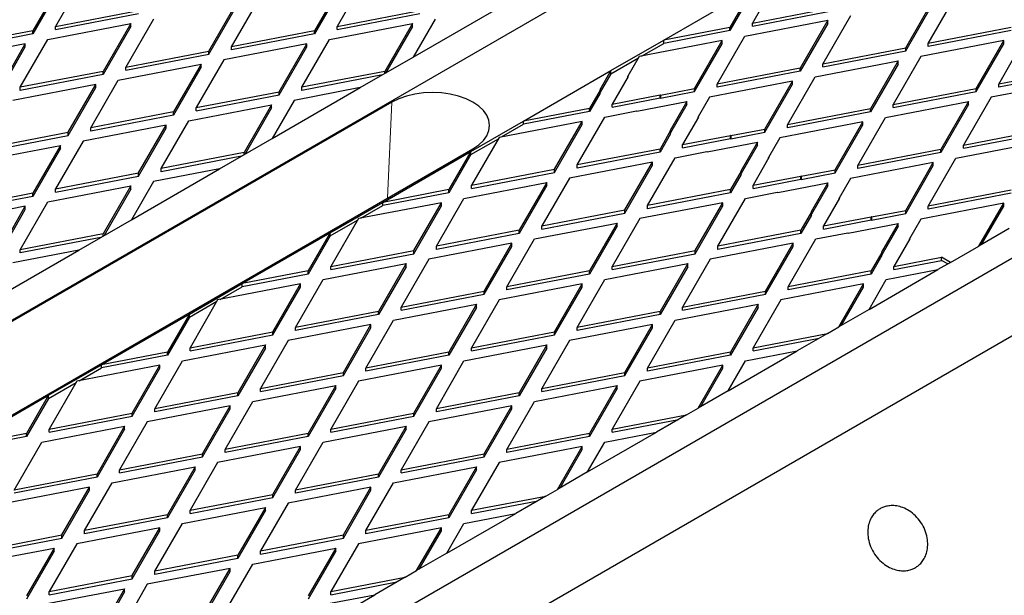
# Model space of a CAD drawing. Units: millimetres. Extents: x 0 to 420, y 0 to 297.
# Drawn here: x 314 to 331, y 142 to 152 of the extents above; entities that cross this region are included whole.
import ezdxf

# ---------------------------------------------------------------- set-up
doc = ezdxf.new("R2010")
doc.units = ezdxf.units.MM

msp = doc.modelspace()

# ---------------------------------------------------------------- linework, layer by layer
at = {"color": 7, "linetype": 'Continuous', "lineweight": 25}
for p, q in [((253.146099, 112.085077), (394.567455, 193.725888)), ((260.947844, 107.581225), (402.369201, 189.222037)), ((402.369201, 187.860591), (262.362058, 107.036188)), ((314.671108, 153.003315), (314.187918, 152.166497)), ((315.066393, 153.079379), (314.583203, 152.242561)), ((319.590718, 153.003315), (319.107528, 152.166497)), ((319.986002, 153.079379), (319.502813, 152.242561)), ((327.24389, 153.135255), (326.7607, 152.298437)), ((314.671108, 152.948879), (314.187918, 152.112061)), ((319.590718, 152.948879), (319.107528, 152.112061)), ((325.211442, 152.000314), (326.750073, 152.888547)), ((326.750073, 152.888547), (326.365415, 152.222372)), ((326.750073, 152.834111), (326.365415, 152.167936)), ((317.262674, 151.811493), (317.745864, 152.648311)), ((317.657959, 151.887557), (318.141149, 152.724376)), ((329.440171, 151.867369), (329.923361, 152.704187)), ((329.440171, 151.812933), (329.923361, 152.649751)), ((329.835456, 151.943433), (330.318646, 152.780251)), ((314.583203, 152.242561), (316.032772, 152.521501)), ((314.583203, 152.188125), (316.032772, 152.467065)), ((317.262674, 151.757057), (317.745864, 152.593875)), ((319.502813, 152.242561), (320.952382, 152.521501)), ((319.502813, 152.188125), (320.952382, 152.467065)), ((320.831247, 151.703197), (322.35751, 152.58429)), ((326.7607, 152.298437), (328.210269, 152.577376)), ((326.7607, 152.244001), (328.210269, 152.52294)), ((314.451442, 152.014368), (315.90101, 152.293308)), ((315.90101, 152.293308), (315.417821, 151.456489)), ((316.296295, 152.369372), (315.813105, 151.532554)), ((315.90101, 152.238872), (315.90101, 152.293308)), ((319.371051, 152.014368), (320.82062, 152.293308)), ((320.82062, 152.293308), (320.33743, 151.456489)), ((320.82062, 152.238872), (320.82062, 152.293308)), ((321.215905, 152.369372), (320.831247, 151.703197)), ((326.628938, 152.070244), (328.078507, 152.349183)), ((326.7607, 152.244001), (326.7607, 152.298437)), ((328.078507, 152.349183), (327.595318, 151.512365)), ((328.078507, 152.294747), (327.595318, 151.457929)), ((328.473792, 152.425248), (327.990602, 151.588429)), ((328.078507, 152.294747), (328.078507, 152.349183)), ((314.187918, 152.166497), (312.738349, 151.887557)), ((314.187918, 152.112061), (312.738349, 151.833121)), ((314.187918, 152.112061), (314.187918, 152.166497)), ((314.583203, 152.188125), (314.583203, 152.242561)), ((315.90101, 152.238872), (315.417821, 151.402053)), ((319.107528, 152.166497), (317.657959, 151.887557)), ((319.107528, 152.112061), (317.657959, 151.833121)), ((319.107528, 152.112061), (319.107528, 152.166497)), ((319.502813, 152.188125), (319.502813, 152.242561)), ((320.82062, 152.238872), (320.351349, 151.426158)), ((326.365415, 152.222372), (325.211442, 152.000314)), ((326.365415, 152.167936), (325.211442, 151.945878)), ((326.365415, 152.167936), (326.365415, 152.222372)), ((331.285025, 152.222372), (329.835456, 151.943433)), ((331.285025, 152.167936), (329.835456, 151.888997)), ((314.056157, 151.938304), (312.606588, 151.659364)), ((313.572967, 151.101486), (314.056157, 151.938304)), ((313.968252, 151.17755), (314.451442, 152.014368)), ((314.056157, 151.883868), (314.056157, 151.938304)), ((318.975766, 151.938304), (317.526198, 151.659364)), ((318.492577, 151.101486), (318.975766, 151.938304)), ((318.887862, 151.17755), (319.371051, 152.014368)), ((318.975766, 151.883868), (318.975766, 151.938304)), ((324.290268, 151.468532), (325.211442, 152.000314)), ((326.233654, 151.994179), (324.784085, 151.71524)), ((324.82584, 151.723275), (325.211442, 151.945878)), ((325.211442, 151.945878), (325.211442, 152.000314)), ((325.750464, 151.157361), (326.233654, 151.994179)), ((325.750464, 151.102925), (326.233654, 151.939743)), ((326.145749, 151.233425), (326.628938, 152.070244)), ((326.233654, 151.939743), (326.233654, 151.994179)), ((331.153263, 151.994179), (329.703694, 151.71524)), ((329.835456, 151.888997), (329.835456, 151.943433)), ((330.670074, 151.157361), (331.153263, 151.994179)), ((330.670074, 151.102925), (331.153263, 151.939743)), ((331.065358, 151.233425), (331.548548, 152.070244)), ((331.153263, 151.939743), (331.153263, 151.994179)), ((313.572967, 151.047049), (314.056157, 151.883868)), ((315.813105, 151.532554), (317.262674, 151.811493)), ((317.262674, 151.757057), (317.262674, 151.811493)), ((317.657959, 151.833121), (317.657959, 151.887557)), ((318.492577, 151.047049), (318.975766, 151.883868)), ((327.990602, 151.588429), (329.440171, 151.867369)), ((327.990602, 151.533993), (329.440171, 151.812933)), ((329.440171, 151.812933), (329.440171, 151.867369)), ((315.813105, 151.478118), (317.262674, 151.757057)), ((317.526198, 151.659364), (317.043008, 150.822546)), ((319.910074, 151.171415), (320.831247, 151.703197)), ((324.290268, 151.414096), (324.770166, 151.691135)), ((324.784085, 151.71524), (324.585863, 151.371947)), ((327.858841, 151.360236), (329.30841, 151.639176)), ((327.990602, 151.533993), (327.990602, 151.588429)), ((329.30841, 151.639176), (328.82522, 150.802357)), ((329.703694, 151.71524), (329.220505, 150.878422)), ((329.30841, 151.58474), (329.30841, 151.639176)), ((315.417821, 151.456489), (313.968252, 151.17755)), ((315.417821, 151.402053), (315.417821, 151.456489)), ((315.681344, 151.304361), (317.130913, 151.5833)), ((315.813105, 151.478118), (315.813105, 151.532554)), ((317.130913, 151.5833), (316.647723, 150.746482)), ((317.130913, 151.528864), (316.647723, 150.692046)), ((317.130913, 151.528864), (317.130913, 151.5833)), ((320.33743, 151.456489), (318.887862, 151.17755)), ((320.33743, 151.418123), (320.33743, 151.456489)), ((322.764005, 150.587439), (324.290268, 151.468532)), ((324.290268, 151.468532), (324.097093, 151.133979)), ((324.290268, 151.414096), (324.290268, 151.468532)), ((327.595318, 151.512365), (326.145749, 151.233425)), ((327.595318, 151.457929), (326.145749, 151.178989)), ((327.595318, 151.457929), (327.595318, 151.512365)), ((329.30841, 151.58474), (328.82522, 150.747921)), ((332.514927, 151.512365), (331.065358, 151.233425)), ((332.514927, 151.457929), (331.065358, 151.178989)), ((315.417821, 151.402053), (313.968252, 151.123114)), ((315.198154, 150.467542), (315.681344, 151.304361)), ((320.295675, 151.394018), (318.887862, 151.123114)), ((324.290268, 151.414096), (324.103277, 151.090253)), ((324.592047, 151.368377), (324.313264, 150.885562)), ((324.592047, 151.368377), (324.585863, 151.371947)), ((324.585863, 151.357667), (324.585863, 151.371947)), ((327.463556, 151.284172), (326.013987, 151.005232)), ((326.980366, 150.447354), (327.463556, 151.284172)), ((327.375651, 150.523418), (327.858841, 151.360236)), ((327.463556, 151.229736), (327.463556, 151.284172)), ((332.383166, 151.284172), (330.933597, 151.005232)), ((315.286059, 151.228296), (313.83649, 150.949357)), ((313.968252, 151.123114), (313.968252, 151.17755)), ((314.80287, 150.391478), (315.286059, 151.228296)), ((314.80287, 150.337042), (315.286059, 151.17386)), ((315.286059, 151.17386), (315.286059, 151.228296)), ((317.043008, 150.822546), (318.492577, 151.101486)), ((318.371442, 150.283182), (319.910074, 151.171415)), ((318.492577, 151.047049), (318.492577, 151.101486)), ((319.910074, 151.171415), (318.7561, 150.949357)), ((318.887862, 151.123114), (318.887862, 151.17755)), ((324.103277, 151.130409), (323.917979, 150.809498)), ((324.103277, 151.075973), (323.917979, 150.755062)), ((324.097093, 151.133979), (324.103277, 151.130409)), ((324.103277, 151.075973), (324.103277, 151.130409)), ((325.155799, 151.04293), (325.750464, 151.157361)), ((325.155799, 150.988494), (325.750464, 151.102925)), ((325.750464, 151.102925), (325.750464, 151.157361)), ((326.145749, 151.178989), (326.145749, 151.233425)), ((326.980366, 150.392918), (327.463556, 151.229736)), ((329.220505, 150.878422), (330.670074, 151.157361)), ((329.220505, 150.823986), (330.670074, 151.102925)), ((330.670074, 151.102925), (330.670074, 151.157361)), ((331.065358, 151.178989), (331.065358, 151.233425)), ((320.462665, 150.91889), (304.434911, 141.666264)), ((317.043008, 150.76811), (318.492577, 151.047049)), ((318.7561, 150.949357), (318.371442, 150.283182)), ((324.313264, 150.885562), (325.149615, 151.0465)), ((324.313264, 150.831126), (325.149615, 150.992064)), ((324.743581, 150.760769), (325.618702, 150.929168)), ((325.155799, 151.04293), (325.149615, 151.0465)), ((325.149615, 150.992064), (325.149615, 151.0465)), ((325.155799, 150.988494), (325.149615, 150.992064)), ((325.155799, 151.04293), (325.155799, 150.988494)), ((325.618702, 150.929168), (325.326995, 150.423972)), ((325.618702, 150.874732), (325.618702, 150.929168)), ((326.013987, 151.005232), (325.815766, 150.66194)), ((329.088743, 150.650229), (330.538312, 150.929168)), ((330.538312, 150.929168), (330.055122, 150.09235)), ((330.933597, 151.005232), (330.450407, 150.168414)), ((330.538312, 150.874732), (330.538312, 150.929168)), ((316.647723, 150.746482), (315.198154, 150.467542)), ((316.647723, 150.692046), (316.647723, 150.746482)), ((316.911246, 150.594353), (318.360815, 150.873293)), ((317.043008, 150.76811), (317.043008, 150.822546)), ((318.360815, 150.873293), (317.877626, 150.036474)), ((318.360815, 150.818856), (317.891544, 150.006143)), ((318.360815, 150.818856), (318.360815, 150.873293)), ((323.917979, 150.809498), (322.764005, 150.587439)), ((323.917979, 150.755062), (322.764005, 150.533003)), ((323.917979, 150.755062), (323.917979, 150.809498)), ((324.181502, 150.657369), (324.737397, 150.764339)), ((324.313264, 150.831126), (324.313264, 150.885562)), ((324.737397, 150.764339), (324.743581, 150.760769)), ((325.618702, 150.874732), (325.33318, 150.380246)), ((328.82522, 150.802357), (327.375651, 150.523418)), ((328.82522, 150.747921), (327.375651, 150.468982)), ((328.82522, 150.747921), (328.82522, 150.802357)), ((329.220505, 150.823986), (329.220505, 150.878422)), ((330.538312, 150.874732), (330.055122, 150.037914)), ((316.647723, 150.692046), (315.198154, 150.413106)), ((316.428057, 149.757535), (316.911246, 150.594353)), ((321.842832, 150.055657), (322.764005, 150.587439)), ((323.786217, 150.581305), (322.336649, 150.302365)), ((322.764005, 150.533003), (322.764005, 150.587439)), ((323.303028, 149.744486), (323.786217, 150.581305)), ((323.698313, 149.820551), (324.181502, 150.657369)), ((323.786217, 150.526869), (323.786217, 150.581305)), ((325.82195, 150.65837), (325.543166, 150.175554)), ((325.82195, 150.65837), (325.815766, 150.66194)), ((325.815766, 150.647659), (325.815766, 150.66194)), ((328.693458, 150.574164), (327.24389, 150.295225)), ((328.210269, 149.737346), (328.693458, 150.574164)), ((328.605554, 149.81341), (329.088743, 150.650229)), ((328.693458, 150.519728), (328.693458, 150.574164)), ((313.353301, 150.112539), (314.80287, 150.391478)), ((314.80287, 150.337042), (314.80287, 150.391478)), ((316.515962, 150.518289), (315.066393, 150.239349)), ((315.198154, 150.413106), (315.198154, 150.467542)), ((316.032772, 149.68147), (316.515962, 150.518289)), ((316.032772, 149.627034), (316.515962, 150.463853)), ((316.515962, 150.463853), (316.515962, 150.518289)), ((322.378404, 150.3104), (322.764005, 150.533003)), ((323.303028, 149.69005), (323.786217, 150.526869)), ((325.33318, 150.420401), (325.147881, 150.09949)), ((325.326995, 150.423972), (325.33318, 150.420401)), ((325.33318, 150.365965), (325.33318, 150.420401)), ((326.385702, 150.332923), (326.980366, 150.447354)), ((326.385702, 150.278487), (326.980366, 150.392918)), ((326.980366, 150.392918), (326.980366, 150.447354)), ((327.375651, 150.468982), (327.375651, 150.523418)), ((328.210269, 149.68291), (328.693458, 150.519728)), ((330.450407, 150.168414), (331.899976, 150.447354)), ((330.450407, 150.113978), (331.899976, 150.392918)), ((313.353301, 150.058102), (314.80287, 150.337042)), ((315.066393, 150.239349), (314.583203, 149.402531)), ((317.450269, 149.7514), (318.371442, 150.283182)), ((321.842832, 150.001221), (322.32273, 150.278261)), ((322.336649, 150.302365), (321.853459, 149.465547)), ((325.33318, 150.365965), (325.147881, 150.045054)), ((325.543166, 150.175554), (326.379517, 150.336493)), ((325.543166, 150.121118), (326.379517, 150.282057)), ((325.973484, 150.050762), (326.848605, 150.219161)), ((326.385702, 150.332923), (326.379517, 150.336493)), ((326.379517, 150.282057), (326.379517, 150.336493)), ((326.385702, 150.278487), (326.379517, 150.282057)), ((326.385702, 150.332923), (326.385702, 150.278487)), ((326.848605, 150.219161), (326.556898, 149.713964)), ((326.848605, 150.164725), (326.848605, 150.219161)), ((327.24389, 150.295225), (327.045668, 149.951932)), ((330.318646, 149.940221), (331.768214, 150.219161)), ((305.849125, 140.849856), (321.876878, 150.102481)), ((313.221539, 149.884346), (314.671108, 150.163285)), ((314.671108, 150.163285), (314.187918, 149.326467)), ((314.671108, 150.108849), (314.187918, 149.272031)), ((314.671108, 150.108849), (314.671108, 150.163285)), ((320.304201, 149.167424), (321.842832, 150.055657)), ((321.842832, 150.055657), (321.458174, 149.389483)), ((321.842832, 150.001221), (321.842832, 150.055657)), ((325.147881, 150.09949), (323.698313, 149.820551)), ((325.147881, 150.045054), (323.698313, 149.766115)), ((325.147881, 150.045054), (325.147881, 150.09949)), ((325.411405, 149.947361), (325.967299, 150.054332)), ((325.543166, 150.121118), (325.543166, 150.175554)), ((325.967299, 150.054332), (325.973484, 150.050762)), ((326.848605, 150.164725), (326.563082, 149.670238)), ((330.055122, 150.09235), (328.605554, 149.81341)), ((330.055122, 150.037914), (330.055122, 150.09235)), ((330.450407, 150.113978), (330.450407, 150.168414)), ((317.877626, 150.036474), (316.428057, 149.757535)), ((317.835871, 149.974003), (316.428057, 149.703099)), ((317.877626, 149.998108), (317.877626, 150.036474)), ((321.842832, 150.001221), (321.458174, 149.335046)), ((325.01612, 149.871297), (323.566551, 149.592358)), ((324.53293, 149.034479), (325.01612, 149.871297)), ((324.928215, 149.110543), (325.411405, 149.947361)), ((325.01612, 149.816861), (325.01612, 149.871297)), ((327.051852, 149.948362), (326.773069, 149.465547)), ((327.051852, 149.948362), (327.045668, 149.951932)), ((327.045668, 149.937652), (327.045668, 149.951932)), ((330.055122, 150.037914), (328.605554, 149.758974)), ((329.835456, 149.103403), (330.318646, 149.940221)), ((315.911637, 148.863167), (317.450269, 149.7514)), ((317.450269, 149.7514), (316.296295, 149.529342)), ((316.428057, 149.703099), (316.428057, 149.757535)), ((321.853459, 149.465547), (323.303028, 149.744486)), ((323.303028, 149.69005), (323.303028, 149.744486)), ((323.698313, 149.766115), (323.698313, 149.820551)), ((324.53293, 148.980043), (325.01612, 149.816861)), ((326.563082, 149.710394), (326.377784, 149.389483)), ((326.556898, 149.713964), (326.563082, 149.710394)), ((326.563082, 149.655958), (326.563082, 149.710394)), ((327.615604, 149.622915), (328.210269, 149.737346)), ((328.210269, 149.68291), (328.210269, 149.737346)), ((329.923361, 149.864157), (328.473792, 149.585217)), ((328.605554, 149.758974), (328.605554, 149.81341)), ((329.440171, 149.027338), (329.923361, 149.864157)), ((329.440171, 148.972902), (329.923361, 149.809721)), ((329.923361, 149.809721), (329.923361, 149.864157)), ((314.583203, 149.402531), (316.032772, 149.68147)), ((314.583203, 149.348095), (316.032772, 149.627034)), ((316.296295, 149.529342), (315.911637, 148.863167)), ((316.032772, 149.627034), (316.032772, 149.68147)), ((321.853459, 149.411111), (323.303028, 149.69005)), ((323.566551, 149.592358), (323.083361, 148.755539)), ((326.563082, 149.655958), (326.377784, 149.335046)), ((326.773069, 149.465547), (327.60942, 149.626485)), ((326.773069, 149.411111), (327.60942, 149.572049)), ((327.615604, 149.622915), (327.60942, 149.626485)), ((327.60942, 149.572049), (327.60942, 149.626485)), ((327.615604, 149.568479), (327.60942, 149.572049)), ((327.615604, 149.568479), (328.210269, 149.68291)), ((327.615604, 149.622915), (327.615604, 149.568479)), ((328.473792, 149.585217), (328.27557, 149.241925)), ((314.451442, 149.174338), (315.90101, 149.453277)), ((314.583203, 149.348095), (314.583203, 149.402531)), ((315.90101, 149.453277), (315.417821, 148.616459)), ((315.90101, 149.398841), (315.431739, 148.586128)), ((315.90101, 149.398841), (315.90101, 149.453277)), ((321.458174, 149.389483), (320.304201, 149.167424)), ((321.458174, 149.335046), (321.458174, 149.389483)), ((321.721697, 149.237354), (323.171266, 149.516293)), ((321.853459, 149.411111), (321.853459, 149.465547)), ((323.171266, 149.516293), (322.688077, 148.679475)), ((323.171266, 149.461857), (322.688077, 148.625039)), ((323.171266, 149.461857), (323.171266, 149.516293)), ((326.377784, 149.389483), (324.928215, 149.110543)), ((326.377784, 149.335046), (326.377784, 149.389483)), ((326.773069, 149.411111), (326.773069, 149.465547)), ((327.203386, 149.340754), (328.078507, 149.509153)), ((328.078507, 149.509153), (327.7868, 149.003956)), ((328.078507, 149.454717), (327.792985, 148.960231)), ((328.078507, 149.454717), (328.078507, 149.509153)), ((331.285025, 149.382342), (329.835456, 149.103403)), ((314.187918, 149.326467), (312.738349, 149.047527)), ((314.187918, 149.272031), (312.738349, 148.993091)), ((314.187918, 149.272031), (314.187918, 149.326467)), ((321.458174, 149.335046), (320.304201, 149.112988)), ((321.238508, 148.400536), (321.721697, 149.237354)), ((326.377784, 149.335046), (324.928215, 149.056107)), ((326.158117, 148.400536), (326.641307, 149.237354)), ((326.641307, 149.237354), (327.197202, 149.344324)), ((327.197202, 149.344324), (327.203386, 149.340754)), ((328.281755, 149.238355), (328.002971, 148.755539)), ((328.281755, 149.238355), (328.27557, 149.241925)), ((328.27557, 149.227644), (328.27557, 149.241925)), ((331.285025, 149.327906), (329.835456, 149.048967)), ((314.056157, 149.098274), (312.606588, 148.819334)), ((313.572967, 148.261455), (314.056157, 149.098274)), ((313.572967, 148.207019), (314.056157, 149.043838)), ((313.968252, 148.33752), (314.451442, 149.174338)), ((314.056157, 149.043838), (314.056157, 149.098274)), ((319.383027, 148.635642), (320.304201, 149.167424)), ((321.326413, 149.16129), (319.876844, 148.88235)), ((319.918599, 148.890385), (320.304201, 149.112988)), ((320.304201, 149.112988), (320.304201, 149.167424)), ((320.843223, 148.324471), (321.326413, 149.16129)), ((320.843223, 148.270035), (321.326413, 149.106853)), ((321.326413, 149.106853), (321.326413, 149.16129)), ((323.083361, 148.755539), (324.53293, 149.034479)), ((324.53293, 148.980043), (324.53293, 149.034479)), ((326.246022, 149.16129), (324.796453, 148.88235)), ((324.928215, 149.056107), (324.928215, 149.110543)), ((325.762833, 148.324471), (326.246022, 149.16129)), ((325.762833, 148.270035), (326.246022, 149.106853)), ((326.246022, 149.106853), (326.246022, 149.16129)), ((328.845506, 148.912908), (329.440171, 149.027338)), ((329.440171, 148.972902), (329.440171, 149.027338)), ((331.153263, 149.154149), (329.703694, 148.87521)), ((329.835456, 149.048967), (329.835456, 149.103403)), ((330.720306, 148.404327), (331.153263, 149.154149)), ((330.767454, 148.431545), (331.153263, 149.099713)), ((331.153263, 149.099713), (331.153263, 149.154149)), ((314.990464, 148.331385), (315.911637, 148.863167)), ((319.383027, 148.581206), (319.862925, 148.858245)), ((319.876844, 148.88235), (319.393654, 148.045532)), ((323.083361, 148.701103), (324.53293, 148.980043)), ((324.796453, 148.88235), (324.313264, 148.045532)), ((327.792985, 149.000386), (327.607686, 148.679475)), ((327.792985, 148.94595), (327.607686, 148.625039)), ((327.7868, 149.003956), (327.792985, 149.000386)), ((327.792985, 148.94595), (327.792985, 149.000386)), ((328.002971, 148.755539), (328.839322, 148.916478)), ((328.002971, 148.701103), (328.839322, 148.862042)), ((328.845506, 148.912908), (328.839322, 148.916478)), ((328.839322, 148.862042), (328.839322, 148.916478)), ((328.845506, 148.858472), (328.839322, 148.862042)), ((328.845506, 148.858472), (329.440171, 148.972902)), ((328.845506, 148.912908), (328.845506, 148.858472)), ((329.703694, 148.87521), (329.505473, 148.531917)), ((322.688077, 148.679475), (321.238508, 148.400536)), ((322.688077, 148.625039), (322.688077, 148.679475)), ((322.9516, 148.527346), (324.401169, 148.806286)), ((323.083361, 148.701103), (323.083361, 148.755539)), ((324.401169, 148.806286), (323.917979, 147.969467)), ((324.401169, 148.75185), (323.917979, 147.915031)), ((324.401169, 148.75185), (324.401169, 148.806286)), ((327.607686, 148.679475), (326.158117, 148.400536)), ((327.607686, 148.625039), (327.607686, 148.679475)), ((328.002971, 148.701103), (328.002971, 148.755539)), ((328.433289, 148.630747), (329.30841, 148.799145)), ((329.30841, 148.799145), (329.016703, 148.293949)), ((329.30841, 148.744709), (329.022887, 148.250223)), ((329.30841, 148.744709), (329.30841, 148.799145)), ((331.247353, 148.708584), (330.720306, 148.404327)), ((315.417821, 148.616459), (313.968252, 148.33752)), ((315.376066, 148.553988), (313.968252, 148.283084)), ((315.417821, 148.578093), (315.417821, 148.616459)), ((317.844396, 147.747409), (319.383027, 148.635642)), ((319.383027, 148.635642), (318.998369, 147.969467)), ((319.383027, 148.581206), (318.998369, 147.915031)), ((319.383027, 148.581206), (319.383027, 148.635642)), ((322.688077, 148.625039), (321.238508, 148.3461)), ((322.46841, 147.690528), (322.9516, 148.527346)), ((327.607686, 148.625039), (326.158117, 148.3461)), ((327.38802, 147.690528), (327.871209, 148.527346)), ((327.871209, 148.527346), (328.427104, 148.634317)), ((328.427104, 148.634317), (328.433289, 148.630747)), ((329.511657, 148.528347), (329.232873, 148.045532)), ((329.511657, 148.528347), (329.505473, 148.531917)), ((329.505473, 148.517637), (329.505473, 148.531917)), ((313.451832, 147.443152), (314.990464, 148.331385)), ((314.990464, 148.331385), (313.83649, 148.109327)), ((313.968252, 148.283084), (313.968252, 148.33752)), ((319.393654, 148.045532), (320.843223, 148.324471)), ((320.843223, 148.270035), (320.843223, 148.324471)), ((322.556315, 148.451282), (321.106746, 148.172343)), ((321.238508, 148.3461), (321.238508, 148.400536)), ((322.073125, 147.614464), (322.556315, 148.451282)), ((322.073125, 147.560028), (322.556315, 148.396846)), ((322.556315, 148.396846), (322.556315, 148.451282)), ((324.313264, 148.045532), (325.762833, 148.324471)), ((325.762833, 148.270035), (325.762833, 148.324471)), ((327.475925, 148.451282), (326.026356, 148.172343)), ((326.158117, 148.3461), (326.158117, 148.400536)), ((326.992735, 147.614464), (327.475925, 148.451282)), ((326.992735, 147.560028), (327.475925, 148.396846)), ((327.475925, 148.396846), (327.475925, 148.451282)), ((330.223398, 148.117468), (330.720306, 148.404327)), ((319.393654, 147.991096), (320.843223, 148.270035)), ((321.106746, 148.172343), (320.623557, 147.335524)), ((324.313264, 147.991096), (325.762833, 148.270035)), ((326.026356, 148.172343), (325.543166, 147.335524)), ((329.022887, 148.290379), (328.837589, 147.969467)), ((329.022887, 148.235943), (328.837589, 147.915031)), ((329.016703, 148.293949), (329.022887, 148.290379)), ((329.022887, 148.235943), (329.022887, 148.290379)), ((329.232873, 148.045532), (330.069224, 148.20647)), ((329.232873, 147.991096), (330.069224, 148.152034)), ((330.223398, 148.117468), (330.069224, 148.20647)), ((330.069224, 148.152034), (330.069224, 148.20647)), ((330.17625, 148.09025), (330.069224, 148.152034)), ((319.261893, 147.817339), (320.711461, 148.096278)), ((319.393654, 147.991096), (319.393654, 148.045532)), ((320.711461, 148.096278), (320.228272, 147.25946)), ((320.711461, 148.041842), (320.228272, 147.205024)), ((320.711461, 148.041842), (320.711461, 148.096278)), ((324.181502, 147.817339), (325.631071, 148.096278)), ((324.313264, 147.991096), (324.313264, 148.045532)), ((325.631071, 148.096278), (325.147881, 147.25946)), ((325.631071, 148.041842), (325.147881, 147.205024)), ((325.631071, 148.041842), (325.631071, 148.096278)), ((328.799916, 147.29571), (330.004698, 147.991215)), ((329.101112, 147.817339), (330.004698, 147.991215)), ((329.232873, 147.991096), (329.232873, 148.045532)), ((330.223398, 148.117468), (330.004698, 147.991215)), ((318.998369, 147.969467), (317.844396, 147.747409)), ((318.998369, 147.915031), (317.844396, 147.692973)), ((318.778703, 146.98052), (319.261893, 147.817339)), ((318.998369, 147.915031), (318.998369, 147.969467)), ((323.917979, 147.969467), (322.46841, 147.690528)), ((323.917979, 147.915031), (322.46841, 147.636092)), ((323.698313, 146.98052), (324.181502, 147.817339)), ((323.917979, 147.915031), (323.917979, 147.969467)), ((328.837589, 147.969467), (327.38802, 147.690528)), ((328.837589, 147.915031), (327.38802, 147.636092)), ((328.799916, 147.29571), (329.101112, 147.817339)), ((328.837589, 147.915031), (328.837589, 147.969467)), ((316.923222, 147.215627), (317.844396, 147.747409)), ((318.866608, 147.741274), (317.417039, 147.462335)), ((317.458794, 147.47037), (317.844396, 147.692973)), ((317.844396, 147.692973), (317.844396, 147.747409)), ((318.383418, 146.904456), (318.866608, 147.741274)), ((318.383418, 146.85002), (318.866608, 147.686838)), ((318.866608, 147.686838), (318.866608, 147.741274)), ((323.786217, 147.741274), (322.336649, 147.462335)), ((322.46841, 147.636092), (322.46841, 147.690528)), ((323.303028, 146.904456), (323.786217, 147.741274)), ((323.303028, 146.85002), (323.786217, 147.686838)), ((323.786217, 147.686838), (323.786217, 147.741274)), ((328.705827, 147.741274), (327.256258, 147.462335)), ((327.38802, 147.636092), (327.38802, 147.690528)), ((328.27287, 146.991452), (328.705827, 147.741274)), ((328.320018, 147.01867), (328.705827, 147.686838)), ((328.705827, 147.686838), (328.705827, 147.741274)), ((317.417039, 147.462335), (316.933849, 146.625517)), ((320.623557, 147.335524), (322.073125, 147.614464)), ((320.623557, 147.281088), (322.073125, 147.560028)), ((322.336649, 147.462335), (321.853459, 146.625517)), ((322.073125, 147.560028), (322.073125, 147.614464)), ((325.543166, 147.335524), (326.992735, 147.614464)), ((325.543166, 147.281088), (326.992735, 147.560028)), ((327.256258, 147.462335), (326.773069, 146.625517)), ((326.992735, 147.560028), (326.992735, 147.614464)), ((316.923222, 147.161191), (317.403121, 147.43823)), ((320.491795, 147.107331), (321.941364, 147.386271)), ((320.623557, 147.281088), (320.623557, 147.335524)), ((321.941364, 147.386271), (321.458174, 146.549452)), ((321.941364, 147.331835), (321.458174, 146.495016)), ((321.941364, 147.331835), (321.941364, 147.386271)), ((325.411405, 147.107331), (326.860973, 147.386271)), ((325.543166, 147.281088), (325.543166, 147.335524)), ((326.860973, 147.386271), (326.377784, 146.549452)), ((326.860973, 147.331835), (326.377784, 146.495016)), ((326.860973, 147.331835), (326.860973, 147.386271)), ((328.799916, 147.29571), (328.27287, 146.991452)), ((315.384591, 146.327394), (316.923222, 147.215627)), ((316.923222, 147.215627), (316.538565, 146.549452)), ((316.923222, 147.161191), (316.538565, 146.495016)), ((316.923222, 147.161191), (316.923222, 147.215627)), ((320.228272, 147.25946), (318.778703, 146.98052)), ((320.228272, 147.205024), (318.778703, 146.926084)), ((320.228272, 147.205024), (320.228272, 147.25946)), ((325.147881, 147.25946), (323.698313, 146.98052)), ((325.147881, 147.205024), (323.698313, 146.926084)), ((325.147881, 147.205024), (325.147881, 147.25946)), ((320.09651, 147.031267), (318.646941, 146.752327)), ((318.778703, 146.926084), (318.778703, 146.98052)), ((319.613321, 146.194449), (320.09651, 147.031267)), ((319.613321, 146.140013), (320.09651, 146.976831)), ((320.008605, 146.270513), (320.491795, 147.107331)), ((320.09651, 146.976831), (320.09651, 147.031267)), ((325.01612, 147.031267), (323.566551, 146.752327)), ((323.698313, 146.926084), (323.698313, 146.98052)), ((324.53293, 146.194449), (325.01612, 147.031267)), ((324.53293, 146.140013), (325.01612, 146.976831)), ((324.928215, 146.270513), (325.411405, 147.107331)), ((325.01612, 146.976831), (325.01612, 147.031267)), ((328.07194, 146.875457), (328.27287, 146.991452)), ((316.933849, 146.625517), (318.383418, 146.904456)), ((316.933849, 146.571081), (318.383418, 146.85002)), ((318.383418, 146.85002), (318.383418, 146.904456)), ((321.853459, 146.625517), (323.303028, 146.904456)), ((321.853459, 146.571081), (323.303028, 146.85002)), ((323.303028, 146.85002), (323.303028, 146.904456)), ((326.773069, 146.625517), (328.07194, 146.875457)), ((326.773069, 146.571081), (327.930495, 146.793803)), ((328.07194, 146.875457), (327.544893, 146.5712)), ((316.802088, 146.397324), (318.251657, 146.676263)), ((316.933849, 146.571081), (316.933849, 146.625517)), ((318.251657, 146.676263), (317.768467, 145.839445)), ((318.251657, 146.621827), (317.768467, 145.785009)), ((318.646941, 146.752327), (318.163752, 145.915509)), ((318.251657, 146.621827), (318.251657, 146.676263)), ((321.721697, 146.397324), (323.171266, 146.676263)), ((321.853459, 146.571081), (321.853459, 146.625517)), ((323.171266, 146.676263), (322.688077, 145.839445)), ((323.171266, 146.621827), (322.688077, 145.785009)), ((323.566551, 146.752327), (323.083361, 145.915509)), ((323.171266, 146.621827), (323.171266, 146.676263)), ((326.773069, 146.571081), (326.773069, 146.625517)), ((316.538565, 146.549452), (315.384591, 146.327394)), ((316.538565, 146.495016), (315.384591, 146.272958)), ((316.538565, 146.495016), (316.538565, 146.549452)), ((321.458174, 146.549452), (320.008605, 146.270513)), ((321.458174, 146.495016), (320.008605, 146.216077)), ((321.458174, 146.495016), (321.458174, 146.549452)), ((326.377784, 146.549452), (324.928215, 146.270513)), ((326.377784, 146.495016), (324.928215, 146.216077)), ((326.340112, 145.875694), (327.544893, 146.5712)), ((326.377784, 146.495016), (326.377784, 146.549452)), ((326.641307, 146.397324), (327.544893, 146.5712)), ((314.463418, 145.795612), (315.384591, 146.327394)), ((316.406803, 146.321259), (314.957234, 146.04232)), ((314.998989, 146.050355), (315.384591, 146.272958)), ((315.384591, 146.272958), (315.384591, 146.327394)), ((315.923613, 145.484441), (316.406803, 146.321259)), ((315.923613, 145.430005), (316.406803, 146.266823)), ((316.318898, 145.560505), (316.802088, 146.397324)), ((316.406803, 146.266823), (316.406803, 146.321259)), ((321.326413, 146.321259), (319.876844, 146.04232)), ((320.008605, 146.216077), (320.008605, 146.270513)), ((320.843223, 145.484441), (321.326413, 146.321259)), ((320.843223, 145.430005), (321.326413, 146.266823)), ((321.238508, 145.560505), (321.721697, 146.397324)), ((321.326413, 146.266823), (321.326413, 146.321259)), ((326.246022, 146.321259), (324.796453, 146.04232)), ((324.928215, 146.216077), (324.928215, 146.270513)), ((325.813065, 145.571437), (326.246022, 146.321259)), ((325.860213, 145.598655), (326.246022, 146.266823)), ((326.246022, 146.266823), (326.246022, 146.321259)), ((326.340112, 145.875694), (326.641307, 146.397324)), ((318.163752, 145.915509), (319.613321, 146.194449)), ((318.163752, 145.861073), (319.613321, 146.140013)), ((319.613321, 146.140013), (319.613321, 146.194449)), ((323.083361, 145.915509), (324.53293, 146.194449)), ((323.083361, 145.861073), (324.53293, 146.140013)), ((324.53293, 146.140013), (324.53293, 146.194449)), ((314.463418, 145.741176), (314.943316, 146.018215)), ((314.957234, 146.04232), (314.474045, 145.205502)), ((318.03199, 145.687316), (319.481559, 145.966256)), ((318.163752, 145.861073), (318.163752, 145.915509)), ((319.481559, 145.966256), (318.998369, 145.129437)), ((319.481559, 145.91182), (318.998369, 145.075001)), ((319.876844, 146.04232), (319.393654, 145.205502)), ((319.481559, 145.91182), (319.481559, 145.966256)), ((322.9516, 145.687316), (324.401169, 145.966256)), ((323.083361, 145.861073), (323.083361, 145.915509)), ((324.401169, 145.966256), (323.917979, 145.129437)), ((324.401169, 145.91182), (323.917979, 145.075001)), ((324.796453, 146.04232), (324.313264, 145.205502)), ((324.401169, 145.91182), (324.401169, 145.966256)), ((312.924786, 144.907379), (314.463418, 145.795612)), ((314.463418, 145.795612), (314.07876, 145.129437)), ((314.463418, 145.741176), (314.07876, 145.075001)), ((314.463418, 145.741176), (314.463418, 145.795612)), ((317.768467, 145.839445), (316.318898, 145.560505)), ((317.768467, 145.785009), (316.318898, 145.506069)), ((317.768467, 145.785009), (317.768467, 145.839445)), ((322.688077, 145.839445), (321.238508, 145.560505)), ((322.688077, 145.785009), (321.238508, 145.506069)), ((322.688077, 145.785009), (322.688077, 145.839445)), ((326.340112, 145.875694), (325.813065, 145.571437)), ((317.636705, 145.611252), (316.187137, 145.332312)), ((317.153516, 144.774434), (317.636705, 145.611252)), ((317.548801, 144.850498), (318.03199, 145.687316)), ((317.636705, 145.556816), (317.636705, 145.611252)), ((322.556315, 145.611252), (321.106746, 145.332312)), ((322.073125, 144.774434), (322.556315, 145.611252)), ((322.46841, 144.850498), (322.9516, 145.687316)), ((322.556315, 145.556816), (322.556315, 145.611252)), ((325.612135, 145.455442), (325.813065, 145.571437)), ((314.474045, 145.205502), (315.923613, 145.484441)), ((314.474045, 145.151066), (315.923613, 145.430005)), ((315.923613, 145.430005), (315.923613, 145.484441)), ((316.318898, 145.506069), (316.318898, 145.560505)), ((317.153516, 144.719997), (317.636705, 145.556816)), ((319.393654, 145.205502), (320.843223, 145.484441)), ((319.393654, 145.151066), (320.843223, 145.430005)), ((320.843223, 145.430005), (320.843223, 145.484441)), ((321.238508, 145.506069), (321.238508, 145.560505)), ((322.073125, 144.719997), (322.556315, 145.556816)), ((324.313264, 145.205502), (325.612135, 145.455442)), ((325.612135, 145.455442), (325.085089, 145.151185)), ((314.342283, 144.977309), (315.791852, 145.256248)), ((315.791852, 145.256248), (315.308662, 144.41943)), ((316.187137, 145.332312), (315.703947, 144.495494)), ((315.791852, 145.201812), (315.791852, 145.256248)), ((319.261893, 144.977309), (320.711461, 145.256248)), ((320.711461, 145.256248), (320.228272, 144.41943)), ((321.106746, 145.332312), (320.623557, 144.495494)), ((320.711461, 145.201812), (320.711461, 145.256248)), ((324.313264, 145.151066), (325.47069, 145.373788)), ((314.07876, 145.129437), (312.924786, 144.907379)), ((314.07876, 145.075001), (312.924786, 144.852943)), ((314.07876, 145.075001), (314.07876, 145.129437)), ((314.474045, 145.151066), (314.474045, 145.205502)), ((315.791852, 145.201812), (315.308662, 144.364994)), ((318.998369, 145.129437), (317.548801, 144.850498)), ((318.998369, 145.075001), (317.548801, 144.796062)), ((318.998369, 145.075001), (318.998369, 145.129437)), ((319.393654, 145.151066), (319.393654, 145.205502)), ((320.711461, 145.201812), (320.228272, 144.364994)), ((323.917979, 145.129437), (322.46841, 144.850498)), ((323.917979, 145.075001), (322.46841, 144.796062)), ((323.880307, 144.455679), (325.085089, 145.151185)), ((323.917979, 145.075001), (323.917979, 145.129437)), ((324.181502, 144.977309), (325.085089, 145.151185)), ((324.313264, 145.151066), (324.313264, 145.205502)), ((313.859093, 144.14049), (314.342283, 144.977309)), ((318.866608, 144.901244), (317.417039, 144.622305)), ((318.383418, 144.064426), (318.866608, 144.901244)), ((318.778703, 144.14049), (319.261893, 144.977309)), ((318.866608, 144.846808), (318.866608, 144.901244)), ((323.786217, 144.901244), (322.336649, 144.622305)), ((323.35326, 144.151422), (323.786217, 144.901244)), ((323.786217, 144.846808), (323.786217, 144.901244)), ((323.880307, 144.455679), (324.181502, 144.977309)), ((315.703947, 144.495494), (317.153516, 144.774434)), ((315.703947, 144.441058), (317.153516, 144.719997)), ((317.153516, 144.719997), (317.153516, 144.774434)), ((317.548801, 144.796062), (317.548801, 144.850498)), ((318.383418, 144.00999), (318.866608, 144.846808)), ((320.623557, 144.495494), (322.073125, 144.774434)), ((320.623557, 144.441058), (322.073125, 144.719997)), ((322.073125, 144.719997), (322.073125, 144.774434)), ((322.46841, 144.796062), (322.46841, 144.850498)), ((323.400409, 144.17864), (323.786217, 144.846808)), ((315.572185, 144.267301), (317.021754, 144.54624)), ((317.021754, 144.54624), (316.538565, 143.709422)), ((317.417039, 144.622305), (316.933849, 143.785487)), ((317.021754, 144.491804), (317.021754, 144.54624)), ((320.491795, 144.267301), (321.941364, 144.54624)), ((321.941364, 144.54624), (321.458174, 143.709422)), ((322.336649, 144.622305), (321.853459, 143.785487)), ((321.941364, 144.491804), (321.941364, 144.54624)), ((315.308662, 144.41943), (313.859093, 144.14049)), ((315.308662, 144.364994), (313.859093, 144.086054)), ((315.308662, 144.364994), (315.308662, 144.41943)), ((315.703947, 144.441058), (315.703947, 144.495494)), ((317.021754, 144.491804), (316.538565, 143.654986)), ((320.228272, 144.41943), (318.778703, 144.14049)), ((320.228272, 144.364994), (318.778703, 144.086054)), ((320.228272, 144.364994), (320.228272, 144.41943)), ((320.623557, 144.441058), (320.623557, 144.495494)), ((321.941364, 144.491804), (321.458174, 143.654986)), ((323.880307, 144.455679), (323.35326, 144.151422)), ((315.176901, 144.191237), (313.727332, 143.912297)), ((314.693711, 143.354418), (315.176901, 144.191237)), ((315.088996, 143.430483), (315.572185, 144.267301)), ((315.176901, 144.136801), (315.176901, 144.191237)), ((320.09651, 144.191237), (318.646941, 143.912297)), ((319.613321, 143.354418), (320.09651, 144.191237)), ((320.008605, 143.430483), (320.491795, 144.267301)), ((320.09651, 144.136801), (320.09651, 144.191237)), ((314.693711, 143.299982), (315.176901, 144.136801)), ((316.933849, 143.785487), (318.383418, 144.064426)), ((318.383418, 144.00999), (318.383418, 144.064426)), ((318.778703, 144.086054), (318.778703, 144.14049)), ((319.613321, 143.299982), (320.09651, 144.136801)), ((321.853459, 143.785487), (323.15233, 144.035427)), ((323.15233, 144.035427), (322.625284, 143.73117)), ((323.15233, 144.035427), (323.35326, 144.151422)), ((316.933849, 143.73105), (318.383418, 144.00999)), ((318.646941, 143.912297), (318.163752, 143.075479)), ((321.853459, 143.73105), (323.010886, 143.953773)), ((316.538565, 143.709422), (315.088996, 143.430483)), ((316.538565, 143.654986), (316.538565, 143.709422)), ((316.802088, 143.557294), (318.251657, 143.836233)), ((316.933849, 143.73105), (316.933849, 143.785487)), ((318.251657, 143.836233), (317.768467, 142.999415)), ((318.251657, 143.781797), (317.768467, 142.944979)), ((318.251657, 143.781797), (318.251657, 143.836233)), ((321.458174, 143.709422), (320.008605, 143.430483)), ((321.420502, 143.035664), (322.625284, 143.73117)), ((321.458174, 143.654986), (321.458174, 143.709422)), ((321.721697, 143.557294), (322.625284, 143.73117)), ((321.853459, 143.73105), (321.853459, 143.785487)), ((316.538565, 143.654986), (315.088996, 143.376047)), ((316.318898, 142.720475), (316.802088, 143.557294)), ((321.458174, 143.654986), (320.008605, 143.376047)), ((321.420502, 143.035664), (321.721697, 143.557294)), ((313.244142, 143.075479), (314.693711, 143.354418)), ((314.693711, 143.299982), (314.693711, 143.354418)), ((316.406803, 143.481229), (314.957234, 143.20229)), ((315.088996, 143.376047), (315.088996, 143.430483)), ((315.923613, 142.644411), (316.406803, 143.481229)), ((315.923613, 142.589975), (316.406803, 143.426793)), ((316.406803, 143.426793), (316.406803, 143.481229)), ((318.163752, 143.075479), (319.613321, 143.354418)), ((319.613321, 143.299982), (319.613321, 143.354418)), ((321.326413, 143.481229), (319.876844, 143.20229)), ((320.008605, 143.376047), (320.008605, 143.430483)), ((320.893456, 142.731407), (321.326413, 143.481229)), ((320.940604, 142.758625), (321.326413, 143.426793)), ((321.326413, 143.426793), (321.326413, 143.481229)), ((313.244142, 143.021043), (314.693711, 143.299982)), ((314.957234, 143.20229), (314.474045, 142.365471)), ((318.163752, 143.021043), (319.613321, 143.299982)), ((319.876844, 143.20229), (319.393654, 142.365471)), ((313.112381, 142.847286), (314.561949, 143.126225)), ((314.561949, 143.126225), (314.07876, 142.289407)), ((314.561949, 143.071789), (314.07876, 142.234971)), ((314.561949, 143.071789), (314.561949, 143.126225)), ((317.768467, 142.999415), (316.318898, 142.720475)), ((317.768467, 142.944979), (317.768467, 142.999415)), ((318.03199, 142.847286), (319.481559, 143.126225)), ((318.163752, 143.021043), (318.163752, 143.075479)), ((319.481559, 143.126225), (318.998369, 142.289407)), ((319.481559, 143.071789), (318.998369, 142.234971)), ((319.481559, 143.071789), (319.481559, 143.126225)), ((321.420502, 143.035664), (320.893456, 142.731407)), ((317.768467, 142.944979), (316.318898, 142.666039)), ((317.548801, 142.010468), (318.03199, 142.847286)), ((314.474045, 142.365471), (315.923613, 142.644411)), ((315.923613, 142.589975), (315.923613, 142.644411)), ((317.636705, 142.771222), (316.187137, 142.492282)), ((316.318898, 142.666039), (316.318898, 142.720475)), ((317.153516, 141.934403), (317.636705, 142.771222)), ((317.153516, 141.879967), (317.636705, 142.716786)), ((317.636705, 142.716786), (317.636705, 142.771222)), ((320.692525, 142.615412), (320.893456, 142.731407)), ((314.474045, 142.311035), (315.923613, 142.589975)), ((316.187137, 142.492282), (315.703947, 141.655464)), ((319.393654, 142.365471), (320.692525, 142.615412)), ((319.393654, 142.311035), (320.551081, 142.533758)), ((320.692525, 142.615412), (320.165479, 142.311155)), ((314.342283, 142.137278), (315.791852, 142.416218)), ((314.474045, 142.311035), (314.474045, 142.365471)), ((315.791852, 142.416218), (315.308662, 141.5794)), ((315.791852, 142.361782), (315.308662, 141.524963)), ((315.791852, 142.361782), (315.791852, 142.416218)), ((318.960697, 141.615649), (320.165479, 142.311155)), ((319.261893, 142.137278), (320.165479, 142.311155)), ((319.393654, 142.311035), (319.393654, 142.365471))]:
    msp.add_line(p, q, dxfattribs=at)
at = {"color": 8, "linetype": 'Continuous', "lineweight": 18}
msp.add_line((320.384463, 149.240929), (320.462665, 150.91889), dxfattribs=at)
at = {"color": 7, "linetype": 'Continuous', "lineweight": 25, "flags": 128}
msp.add_lwpolyline([(321.876878, 150.102481), (321.978789, 150.171364), (322.060778, 150.248602), (322.120828, 150.332294), (322.15746, 150.420378), (322.169772, 150.510685), (322.15746, 150.600993), (322.120828, 150.689077), (322.060778, 150.772769), (321.978789, 150.850007), (321.876878, 150.91889), (321.757557, 150.977721), (321.623762, 151.025053), (321.478789, 151.059719), (321.326206, 151.080866), (321.169772, 151.087973), (321.013337, 151.080866), (320.860755, 151.059719), (320.715781, 151.025053), (320.581986, 150.977721), (320.462665, 150.91889)], dxfattribs=at)
at = {"color": 7, "linetype": 'Continuous', "lineweight": 25}
msp.add_open_spline([(329.60998, 142.783965), (329.592302, 142.77376), (329.572711, 142.76424), (329.529152, 142.747772), (329.505175, 142.740822), (329.452517, 142.731107), (329.423825, 142.728345), (329.361918, 142.728977), (329.328692, 142.732384), (329.258759, 142.747413), (329.222046, 142.75906), (329.147323, 142.792162), (329.109323, 142.813643), (329.035309, 142.866766), (328.999325, 142.898418), (328.933122, 142.970347), (328.902942, 143.010607), (328.851529, 143.096346), (328.83032, 143.141784), (328.798393, 143.2335), (328.787671, 143.279736), (328.776293, 143.369018), (328.775612, 143.412043), (328.782414, 143.492208), (328.789869, 143.529352), (328.810446, 143.596632), (328.823548, 143.626784), (328.853054, 143.680187), (328.86945, 143.703454), (328.903681, 143.743899), (328.921517, 143.761087), (328.957346, 143.790448), (328.975342, 143.802627), (329.010698, 143.823037), (329.030288, 143.832557), (329.073848, 143.849026), (329.097824, 143.855975), (329.150482, 143.865691), (329.179174, 143.868452), (329.241082, 143.867821), (329.274308, 143.864414), (329.344241, 143.849384), (329.380953, 143.837738), (329.455676, 143.804636), (329.493676, 143.783154), (329.567691, 143.730032), (329.603675, 143.698379), (329.669877, 143.62645), (329.700057, 143.586191), (329.75147, 143.500452), (329.77268, 143.455013), (329.804606, 143.363297), (329.815328, 143.317061), (329.826706, 143.22778), (329.827388, 143.184754), (329.820586, 143.104589), (329.81313, 143.067445), (329.792554, 143.000166), (329.779451, 142.970014), (329.749946, 142.916611), (329.73355, 142.893343), (329.699319, 142.852899), (329.681482, 142.83571), (329.645654, 142.806349), (329.627657, 142.79417), (329.60998, 142.783965)], degree=3, knots=[0, 0, 0, 0, 0.03125, 0.03125, 0.0625, 0.0625, 0.09375, 0.09375, 0.125, 0.125, 0.15625, 0.15625, 0.1875, 0.1875, 0.21875, 0.21875, 0.25, 0.25, 0.28125, 0.28125, 0.3125, 0.3125, 0.34375, 0.34375, 0.375, 0.375, 0.40625, 0.40625, 0.4375, 0.4375, 0.46875, 0.46875, 0.5, 0.5, 0.53125, 0.53125, 0.5625, 0.5625, 0.59375, 0.59375, 0.625, 0.625, 0.65625, 0.65625, 0.6875, 0.6875, 0.71875, 0.71875, 0.75, 0.75, 0.78125, 0.78125, 0.8125, 0.8125, 0.84375, 0.84375, 0.875, 0.875, 0.90625, 0.90625, 0.9375, 0.9375, 0.96875, 0.96875, 1, 1, 1, 1], dxfattribs=at)

doc.saveas('drawing.dxf')
